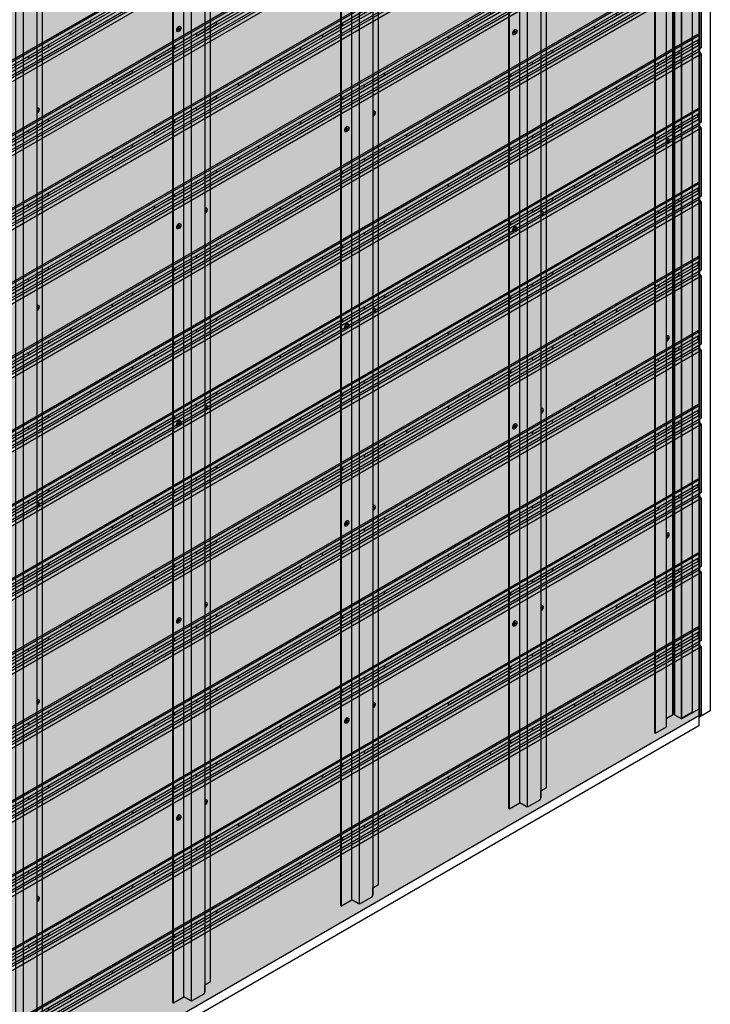
# Model space of a CAD drawing. Units: millimetres. Extents: x 101339 to 241063, y -557879 to -496600.
# Drawn here: x 212325 to 213749, y -507038 to -505008 of the extents above; entities that cross this region are included whole.
import ezdxf

# ---------------------------------------------------------------- set-up
doc = ezdxf.new("R2010")
doc.units = ezdxf.units.MM
for name, color, linetype in [('GUIDE LINE', 252, 'Continuous'), ('HATCHANNEL', 70, 'Continuous'), ('J MOLD', 100, 'Continuous'), ('SIDING WITH HATCH', 25, 'Continuous')]:
    doc.layers.add(name, color=color, linetype=linetype)
doc.layers.add('Wall', color=4, linetype='Continuous', lineweight=30)

# ---------------------------------------------------------------- blocks, each defined once
blk = doc.blocks.new('GFHFJHJB')
at = {"layer": 'Wall', "color": 3}
for p, q in [((77.2, -2902.6), (77.2, 43.4)), ((66, 22), (66, -2924)), ((0, -2946), (0, 0)), ((22.7, -2934.1), (22.7, 11.9)), ((38.1, -2942.3), (38.1, 3.8)), ((1, -2946.6), (1, -0.6)), ((66, -2909.1), (77.2, -2902.6)), ((66, -2924), (66, -2909.1)), ((1, -2946.6), (22.7, -2934.1)), ((35.6, -2941.6), (22.7, -2934.1)), ((63.5, -2928.4), (40.6, -2941.6)), ((0, -2946), (1, -2946.6))]:
    blk.add_line(p, q, dxfattribs=at)
for centre, start, end in [((38.1, -2937.3), 240, 300), ((61, -2924), 300, 0)]:
    blk.add_arc(centre, 5, start, end, dxfattribs=at)
blk = doc.blocks.new('HKYL')
at = {"layer": 'Wall', "color": 3}
for p, q in [((-17.4, 2953.8), (-17.4, 7.7)), ((-15.4, 2954.3), (-15.4, 8.3)), ((-13.4, 2953.8), (-13.4, 7.7)), ((0, 2946), (0, 0)), ((22.7, 2959.1), (22.7, 13.1)), ((-30.8, 2928.2), (-30.8, -17.8)), ((-54.6, 2915.7), (-54.6, -30.3)), ((-53.5, 2915.1), (-53.5, -30.9)), ((-30.8, 0), (-17.4, 7.7)), ((-13.4, 7.7), (0, 0)), ((22.7, 13.1), (0, 0)), ((-30.8, -17.8), (-53.5, -30.9)), ((-30.8, -17.8), (-30.8, -17.8))]:
    blk.add_line(p, q, dxfattribs=at)
blk.add_arc((-15.4, 4.3), 4, 60, 120, dxfattribs=at)
blk = doc.blocks.new('hhu')
at = {"layer": 'Wall', "color": 2}
for p, q in [((0, 0.3), (1.1, -0.3)), ((2.1, 0.3), (2.1, 1.6)), ((2.7, 1.2), (2.7, -0.8)), ((1.8, -1.4), (0, -0.4)), ((2.1, -4), (2.1, -2)), ((2.7, -3.1), (2.7, -4.3)), ((3.1, -1.4), (4.7, -2.3)), ((4.7, -3), (3.8, -2.5))]:
    blk.add_line(p, q, dxfattribs=at)
for centre, start, end in [((1.4, 0.3), 240, 0), ((1.4, -2), 0, 60), ((3.4, -0.8), 180, 240), ((3.4, -3.1), 60, 180)]:
    blk.add_arc(centre, 0.7, start, end, dxfattribs=at)
at = {"layer": 'Wall', "color": 1, "extrusion": (0, 0, -1)}
for centre, start_param, end_param in [((2.4, -1.4), 6.515932, 10.762828), ((2.7, -1.2), 3.091064, 4.397699)]:
    blk.add_ellipse(centre, major_axis=(3, -5.2), ratio=0.57735, start_param=start_param, end_param=end_param, dxfattribs=at)
at = {"layer": 'Wall', "color": 2, "extrusion": (0, 0, -1)}
for start_param, end_param in [(8.514052, 8.764708), (10.084848, 10.335504), (6.943256, 7.193911)]:
    blk.add_ellipse((2.4, -1.4), major_axis=(1.71, -2.97), ratio=0.57735, start_param=start_param, end_param=end_param, dxfattribs=at)
blk = doc.blocks.new('jtuj')
at = {"layer": 'Wall', "color": 2}
for p, q in [((-0.2, 1.9), (-0.2, 0.4)), ((0.2, 1.2), (0.2, 2.1)), ((0.5, 0), (1.7, 0.7)), ((1.7, 1.2), (1, 0.8)), ((-0.5, 0), (-1.7, -0.7)), ((-1.7, -1.2), (-1, -0.8)), ((-0.2, -1.2), (-0.2, -2.1)), ((0.2, -1.9), (0.2, -0.4))]:
    blk.add_line(p, q, dxfattribs=at)
for centre, start, end in [((-0.7, 0.4), 300, 0), ((0.7, 1.2), 180, 300), ((0.7, -0.4), 120, 180), ((-0.7, -1.2), 0, 120)]:
    blk.add_arc(centre, 0.5, start, end, dxfattribs=at)
at = {"layer": 'Wall', "color": 1}
blk.add_ellipse((-0.2, 0.1), major_axis=(-2.14, -3.71), ratio=0.57735, start_param=3.091064, end_param=6.333714, dxfattribs=at)
blk.add_ellipse((0, 0), major_axis=(-2.14, -3.71), ratio=0.57735, dxfattribs=at)
at = {"layer": 'Wall', "color": 2}
for start_param, end_param in [(10.084848, 10.335504), (8.514052, 8.764708), (5.372459, 5.623115), (6.943256, 7.193911)]:
    blk.add_ellipse((0, 0), major_axis=(-1.22, -2.12), ratio=0.57735, start_param=start_param, end_param=end_param, dxfattribs=at)
blk = doc.blocks.new('gytry')
at = {"layer": 'Wall', "color": 2}
for p, q in [((3.9, -1), (3.9, 0.3)), ((1.8, -1), (2.9, -1.6)), ((3.6, -2.7), (1.8, -1.7)), ((3.9, -5.3), (3.9, -3.3)), ((4.5, -0.1), (4.5, -2.1)), ((4.5, -4.4), (4.5, -5.6))]:
    blk.add_line(p, q, dxfattribs=at)
for centre, start, end in [((3.2, -1), 240, 0), ((3.2, -3.3), 0, 60), ((5.2, -2.1), 180, 237.4585), ((5.2, -4.4), 122.5415, 180)]:
    blk.add_arc(centre, 0.7, start, end, dxfattribs=at)
at = {"layer": 'Wall', "color": 1, "extrusion": (0, 0, -1)}
for centre, start_param, end_param in [((4.2, -2.7), 6.920388, 10.358372), ((4.5, -2.5), 3.091064, 4.00329)]:
    blk.add_ellipse(centre, major_axis=(3, -5.2), ratio=0.57735, start_param=start_param, end_param=end_param, dxfattribs=at)
at = {"layer": 'Wall', "color": 2, "extrusion": (0, 0, -1)}
for start_param, end_param in [(10.084848, 10.335504), (8.514052, 8.764708), (6.943256, 7.193911)]:
    blk.add_ellipse((4.2, -2.7), major_axis=(1.71, -2.97), ratio=0.57735, start_param=start_param, end_param=end_param, dxfattribs=at)
blk = doc.blocks.new('SIDING FOR OUTSIDE CORNER')
at = {"layer": 'Wall', "true_color": 0xcc6d28}
h = blk.add_hatch(color=32, dxfattribs=at)
h.dxf.hatch_style = 1
h.paths.add_polyline_path([(2817.8, 1766.9), (2813.7, 1772.3), (2084.3, 1351.2), (2084.3, 1343.4)])
h.paths.add_polyline_path([(2813.7, 1772.3), (2813.7, 1785.3), (2084.3, 1364.2), (2084.3, 1351.2)])
h.paths.add_polyline_path([(2813.7, 1785.3), (2810.5, 1790.1), (2084.3, 1370.9), (2084.3, 1364.2)])
h.paths.add_polyline_path([(2813.7, 1797.3), (2813.7, 1805.3), (2084.3, 1384.2), (2084.3, 1376.2)])
h.paths.add_polyline_path([(2813.7, 1805.3), (2810.5, 1807.1), (2084.3, 1387.9), (2084.3, 1384.2)])
h = blk.add_hatch(color=32, dxfattribs=at)
h.dxf.hatch_style = 1
edge = h.paths.add_edge_path()
edge.add_line((2810.5, 1790.1), (2810.5, 1795.4))
edge.add_line((2810.5, 1795.4), (2770.7, 1772.5))
edge.add_ellipse((2769.9, 1769.7), major_axis=(-1.53, -2.65), ratio=0.57735, start_angle=405, end_angle=561.9261, ccw=False)
edge.add_line((2769.9, 1767.2), (2769.9, 1766.7))
edge.add_line((2769.9, 1766.7), (2810.5, 1790.1))
h = blk.add_hatch(color=32, dxfattribs=at)
h.dxf.hatch_style = 1
h.paths.add_polyline_path([(0, 140), (0, 0), (2817.8, 1626.9), (2817.8, 1766.9)])
h = blk.add_hatch(color=32, dxfattribs=at)
h.dxf.hatch_style = 1
edge = h.paths.add_edge_path()
edge.add_line((2769.9, 1766.7), (2769.9, 1767.2))
edge.add_line((2769.9, 1767.2), (2730.9, 1744.7))
edge.add_ellipse((2730.9, 1747.2), major_axis=(-1.53, -2.65), ratio=0.57735, start_angle=381.9261, end_angle=405.0006, ccw=False)
edge.add_line((2730, 1744.4), (2730, 1743.7))
edge.add_line((2730, 1743.7), (2769.9, 1766.7))
h = blk.add_hatch(color=32, dxfattribs=at)
h.dxf.hatch_style = 1
edge = h.paths.add_edge_path()
edge.add_line((2730, 1743.7), (2730, 1744.4))
edge.add_ellipse((2730.9, 1747.2), major_axis=(-1.53, -2.65), ratio=0.57735, start_angle=248.0739, end_angle=381.9261, ccw=False)
edge.add_line((2730, 1749), (2684.1, 1722.5))
edge.add_ellipse((2683.3, 1719.7), major_axis=(-1.53, -2.65), ratio=0.57735, start_angle=405, end_angle=561.9261, ccw=False)
edge.add_line((2683.3, 1717.2), (2683.3, 1716.7))
edge.add_line((2683.3, 1716.7), (2730, 1743.7))
h = blk.add_hatch(color=32, dxfattribs=at)
h.dxf.hatch_style = 1
edge = h.paths.add_edge_path()
edge.add_line((2683.3, 1716.7), (2683.3, 1717.2))
edge.add_line((2683.3, 1717.2), (2644.3, 1694.7))
edge.add_ellipse((2644.3, 1697.2), major_axis=(-1.53, -2.65), ratio=0.57735, start_angle=381.9261, end_angle=405.0006, ccw=False)
edge.add_line((2643.4, 1694.4), (2643.4, 1693.7))
edge.add_line((2643.4, 1693.7), (2683.3, 1716.7))
h = blk.add_hatch(color=32, dxfattribs=at)
h.dxf.hatch_style = 1
edge = h.paths.add_edge_path()
edge.add_line((2643.4, 1693.7), (2643.4, 1694.4))
edge.add_ellipse((2644.3, 1697.2), major_axis=(-1.53, -2.65), ratio=0.57735, start_angle=248.0739, end_angle=381.9261, ccw=False)
edge.add_line((2643.4, 1699), (2597.5, 1672.5))
edge.add_ellipse((2596.7, 1669.7), major_axis=(-1.53, -2.65), ratio=0.57735, start_angle=405, end_angle=561.9261, ccw=False)
edge.add_line((2596.7, 1667.2), (2596.7, 1666.7))
edge.add_line((2596.7, 1666.7), (2643.4, 1693.7))
h = blk.add_hatch(color=32, dxfattribs=at)
h.dxf.hatch_style = 1
edge = h.paths.add_edge_path()
edge.add_line((2596.7, 1666.7), (2596.7, 1667.2))
edge.add_line((2596.7, 1667.2), (2557.7, 1644.7))
edge.add_ellipse((2557.7, 1647.2), major_axis=(-1.53, -2.65), ratio=0.57735, start_angle=381.9261, end_angle=405.0006, ccw=False)
edge.add_line((2556.8, 1644.4), (2556.8, 1643.7))
edge.add_line((2556.8, 1643.7), (2596.7, 1666.7))
h = blk.add_hatch(color=32, dxfattribs=at)
h.dxf.hatch_style = 1
edge = h.paths.add_edge_path()
edge.add_line((2556.8, 1643.7), (2556.8, 1644.4))
edge.add_ellipse((2557.7, 1647.2), major_axis=(-1.53, -2.65), ratio=0.57735, start_angle=248.0739, end_angle=381.9261, ccw=False)
edge.add_line((2556.8, 1649), (2510.9, 1622.5))
edge.add_ellipse((2510.1, 1619.7), major_axis=(-1.53, -2.65), ratio=0.57735, start_angle=405, end_angle=561.9261, ccw=False)
edge.add_line((2510.1, 1617.2), (2510.1, 1616.7))
edge.add_line((2510.1, 1616.7), (2556.8, 1643.7))
h = blk.add_hatch(color=32, dxfattribs=at)
h.dxf.hatch_style = 1
edge = h.paths.add_edge_path()
edge.add_line((2510.1, 1616.7), (2510.1, 1617.2))
edge.add_line((2510.1, 1617.2), (2471.1, 1594.7))
edge.add_ellipse((2471.1, 1597.2), major_axis=(-1.53, -2.65), ratio=0.57735, start_angle=381.9261, end_angle=405, ccw=False)
edge.add_line((2470.2, 1594.4), (2470.2, 1593.7))
edge.add_line((2470.2, 1593.7), (2510.1, 1616.7))
h = blk.add_hatch(color=32, dxfattribs=at)
h.dxf.hatch_style = 1
edge = h.paths.add_edge_path()
edge.add_line((2470.2, 1593.7), (2470.2, 1594.4))
edge.add_ellipse((2471.1, 1597.2), major_axis=(-1.53, -2.65), ratio=0.57735, start_angle=248.0739, end_angle=381.9261, ccw=False)
edge.add_line((2470.2, 1599), (2424.3, 1572.5))
edge.add_ellipse((2423.5, 1569.7), major_axis=(-1.53, -2.65), ratio=0.57735, start_angle=405, end_angle=561.9261, ccw=False)
edge.add_line((2423.5, 1567.2), (2423.5, 1566.7))
edge.add_line((2423.5, 1566.7), (2470.2, 1593.7))
h = blk.add_hatch(color=32, dxfattribs=at)
h.dxf.hatch_style = 1
edge = h.paths.add_edge_path()
edge.add_line((2423.5, 1566.7), (2423.5, 1567.2))
edge.add_line((2423.5, 1567.2), (2384.5, 1544.7))
edge.add_ellipse((2384.5, 1547.2), major_axis=(-1.53, -2.65), ratio=0.57735, start_angle=381.9261, end_angle=405.0006, ccw=False)
edge.add_line((2383.6, 1544.4), (2383.6, 1543.7))
edge.add_line((2383.6, 1543.7), (2423.5, 1566.7))
h = blk.add_hatch(color=32, dxfattribs=at)
h.dxf.hatch_style = 1
edge = h.paths.add_edge_path()
edge.add_line((2383.6, 1543.7), (2383.6, 1544.4))
edge.add_ellipse((2384.5, 1547.2), major_axis=(-1.53, -2.65), ratio=0.57735, start_angle=248.0739, end_angle=381.9261, ccw=False)
edge.add_line((2383.6, 1549), (2337.7, 1522.5))
edge.add_ellipse((2336.9, 1519.7), major_axis=(-1.53, -2.65), ratio=0.57735, start_angle=405, end_angle=561.9261, ccw=False)
edge.add_line((2336.9, 1517.2), (2336.9, 1516.7))
edge.add_line((2336.9, 1516.7), (2383.6, 1543.7))
h = blk.add_hatch(color=32, dxfattribs=at)
h.dxf.hatch_style = 1
edge = h.paths.add_edge_path()
edge.add_line((2336.9, 1516.7), (2336.9, 1517.2))
edge.add_line((2336.9, 1517.2), (2297.9, 1494.7))
edge.add_ellipse((2297.9, 1497.2), major_axis=(-1.53, -2.65), ratio=0.57735, start_angle=381.9261, end_angle=405.0006, ccw=False)
edge.add_line((2297, 1494.4), (2297, 1493.7))
edge.add_line((2297, 1493.7), (2336.9, 1516.7))
h = blk.add_hatch(color=32, dxfattribs=at)
h.dxf.hatch_style = 1
edge = h.paths.add_edge_path()
edge.add_line((2297, 1493.7), (2297, 1494.4))
edge.add_ellipse((2297.9, 1497.2), major_axis=(-1.53, -2.65), ratio=0.57735, start_angle=248.0739, end_angle=381.9261, ccw=False)
edge.add_line((2297, 1499), (2251.1, 1472.5))
edge.add_ellipse((2250.3, 1469.7), major_axis=(-1.53, -2.65), ratio=0.57735, start_angle=405, end_angle=561.9261, ccw=False)
edge.add_line((2250.3, 1467.2), (2250.3, 1466.7))
edge.add_line((2250.3, 1466.7), (2297, 1493.7))
h = blk.add_hatch(color=32, dxfattribs=at)
h.dxf.hatch_style = 1
edge = h.paths.add_edge_path()
edge.add_line((2250.3, 1466.7), (2250.3, 1467.2))
edge.add_line((2250.3, 1467.2), (2211.3, 1444.7))
edge.add_ellipse((2211.3, 1447.2), major_axis=(-1.53, -2.65), ratio=0.57735, start_angle=381.9261, end_angle=405, ccw=False)
edge.add_line((2210.4, 1444.4), (2210.4, 1443.7))
edge.add_line((2210.4, 1443.7), (2250.3, 1466.7))
h = blk.add_hatch(color=32, dxfattribs=at)
h.dxf.hatch_style = 1
edge = h.paths.add_edge_path()
edge.add_line((2210.4, 1443.7), (2210.4, 1444.4))
edge.add_ellipse((2211.3, 1447.2), major_axis=(-1.53, -2.65), ratio=0.57735, start_angle=248.0739, end_angle=381.9261, ccw=False)
edge.add_line((2210.4, 1449), (2164.5, 1422.5))
edge.add_ellipse((2163.6, 1419.7), major_axis=(-1.53, -2.65), ratio=0.57735, start_angle=405, end_angle=561.9261, ccw=False)
edge.add_line((2163.6, 1417.2), (2163.6, 1416.7))
edge.add_line((2163.6, 1416.7), (2210.4, 1443.7))
h = blk.add_hatch(color=32, dxfattribs=at)
h.dxf.hatch_style = 1
h.paths.add_polyline_path([(2116.5, 1402.8), (2116.5, 1406.5), (1410, 998.6), (1410, 994.9)])
h.paths.add_polyline_path([(2116.5, 1394.8), (2116.5, 1402.8), (1410, 994.9), (1410, 986.9)])
h = blk.add_hatch(color=32, dxfattribs=at)
h.dxf.hatch_style = 1
edge = h.paths.add_edge_path()
edge.add_line((2163.6, 1416.7), (2163.6, 1417.2))
edge.add_line((2163.6, 1417.2), (2124.7, 1394.7))
edge.add_ellipse((2124.7, 1397.2), major_axis=(-1.53, -2.65), ratio=0.57735, start_angle=381.9261, end_angle=405, ccw=False)
edge.add_line((2123.8, 1394.4), (2123.8, 1393.7))
edge.add_line((2123.8, 1393.7), (2163.6, 1416.7))
h = blk.add_hatch(color=32, dxfattribs=at)
h.dxf.hatch_style = 1
h.paths.add_polyline_path([(2116.5, 1382.8), (2116.5, 1389.5), (1410, 981.6), (1410, 974.9)])
h = blk.add_hatch(color=32, dxfattribs=at)
h.dxf.hatch_style = 1
edge = h.paths.add_edge_path()
edge.add_line((2123.8, 1393.7), (2123.8, 1394.4))
edge.add_ellipse((2124.7, 1397.2), major_axis=(-1.53, -2.65), ratio=0.57735, start_angle=248.0739, end_angle=381.9261, ccw=False)
edge.add_line((2123.8, 1399), (2077.9, 1372.5))
edge.add_ellipse((2077, 1369.7), major_axis=(-1.53, -2.65), ratio=0.57735, start_angle=405, end_angle=561.9261, ccw=False)
edge.add_line((2077, 1367.2), (2077, 1366.7))
edge.add_line((2077, 1366.7), (2123.8, 1393.7))
h = blk.add_hatch(color=32, dxfattribs=at)
h.dxf.hatch_style = 1
h.paths.add_polyline_path([(2084.3, 1351.2), (2084.3, 1364.2), (1402.9, 970.8), (1402.9, 957.8)])
h.paths.add_polyline_path([(2084.3, 1343.4), (2084.3, 1351.2), (1402.9, 957.8), (1402.9, 950)])
h = blk.add_hatch(color=32, dxfattribs=at)
h.dxf.hatch_style = 1
edge = h.paths.add_edge_path()
edge.add_line((2077, 1366.7), (2077, 1367.2))
edge.add_line((2077, 1367.2), (2038.1, 1344.7))
edge.add_ellipse((2038.1, 1347.2), major_axis=(-1.53, -2.65), ratio=0.57735, start_angle=381.9261, end_angle=405.0006, ccw=False)
edge.add_line((2037.2, 1344.4), (2037.2, 1343.7))
edge.add_line((2037.2, 1343.7), (2077, 1366.7))
h = blk.add_hatch(color=32, dxfattribs=at)
h.dxf.hatch_style = 1
edge = h.paths.add_edge_path()
edge.add_line((2037.2, 1343.7), (2037.2, 1344.4))
edge.add_ellipse((2038.1, 1347.2), major_axis=(-1.53, -2.65), ratio=0.57735, start_angle=248.0739, end_angle=381.9261, ccw=False)
edge.add_line((2037.2, 1349), (1991.3, 1322.5))
edge.add_ellipse((1990.4, 1319.7), major_axis=(-1.53, -2.65), ratio=0.57735, start_angle=405, end_angle=561.9261, ccw=False)
edge.add_line((1990.4, 1317.2), (1990.4, 1316.7))
edge.add_line((1990.4, 1316.7), (2037.2, 1343.7))
h = blk.add_hatch(color=32, dxfattribs=at)
h.dxf.hatch_style = 1
edge = h.paths.add_edge_path()
edge.add_line((1990.4, 1316.7), (1990.4, 1317.2))
edge.add_line((1990.4, 1317.2), (1951.5, 1294.7))
edge.add_ellipse((1951.5, 1297.2), major_axis=(-1.53, -2.65), ratio=0.57735, start_angle=381.9261, end_angle=405.0006, ccw=False)
edge.add_line((1950.6, 1294.4), (1950.6, 1293.7))
edge.add_line((1950.6, 1293.7), (1990.4, 1316.7))
h = blk.add_hatch(color=32, dxfattribs=at)
h.dxf.hatch_style = 1
edge = h.paths.add_edge_path()
edge.add_line((1950.6, 1293.7), (1950.6, 1294.4))
edge.add_ellipse((1951.5, 1297.2), major_axis=(-1.53, -2.65), ratio=0.57735, start_angle=248.0739, end_angle=381.9261, ccw=False)
edge.add_line((1950.6, 1299), (1904.7, 1272.5))
edge.add_ellipse((1903.8, 1269.7), major_axis=(-1.53, -2.65), ratio=0.57735, start_angle=405.0006, end_angle=561.9261, ccw=False)
edge.add_line((1903.8, 1267.2), (1903.8, 1266.7))
edge.add_line((1903.8, 1266.7), (1950.6, 1293.7))
h = blk.add_hatch(color=32, dxfattribs=at)
h.dxf.hatch_style = 1
edge = h.paths.add_edge_path()
edge.add_line((1903.8, 1266.7), (1903.8, 1267.2))
edge.add_line((1903.8, 1267.2), (1864.9, 1244.7))
edge.add_ellipse((1864.9, 1247.2), major_axis=(-1.53, -2.65), ratio=0.57735, start_angle=381.9261, end_angle=405.0006, ccw=False)
edge.add_line((1864, 1244.4), (1864, 1243.7))
edge.add_line((1864, 1243.7), (1903.8, 1266.7))
h = blk.add_hatch(color=32, dxfattribs=at)
h.dxf.hatch_style = 1
edge = h.paths.add_edge_path()
edge.add_line((1864, 1243.7), (1864, 1244.4))
edge.add_ellipse((1864.9, 1247.2), major_axis=(-1.53, -2.65), ratio=0.57735, start_angle=248.0739, end_angle=381.9261, ccw=False)
edge.add_line((1864, 1249), (1818.1, 1222.5))
edge.add_ellipse((1817.2, 1219.7), major_axis=(-1.53, -2.65), ratio=0.57735, start_angle=405, end_angle=561.9261, ccw=False)
edge.add_line((1817.2, 1217.2), (1817.2, 1216.7))
edge.add_line((1817.2, 1216.7), (1864, 1243.7))
h = blk.add_hatch(color=32, dxfattribs=at)
h.dxf.hatch_style = 1
edge = h.paths.add_edge_path()
edge.add_line((1777.4, 1193.7), (1777.4, 1194.4))
edge.add_ellipse((1778.3, 1197.2), major_axis=(-1.53, -2.65), ratio=0.57735, start_angle=248.0739, end_angle=381.9261, ccw=False)
edge.add_line((1777.4, 1199), (1731.5, 1172.5))
edge.add_ellipse((1730.6, 1169.7), major_axis=(-1.53, -2.65), ratio=0.57735, start_angle=405, end_angle=561.9261, ccw=False)
edge.add_line((1730.6, 1167.2), (1730.6, 1166.7))
edge.add_line((1730.6, 1166.7), (1777.4, 1193.7))
h = blk.add_hatch(color=32, dxfattribs=at)
h.dxf.hatch_style = 1
edge = h.paths.add_edge_path()
edge.add_line((1817.2, 1216.7), (1817.2, 1217.2))
edge.add_line((1817.2, 1217.2), (1778.3, 1194.7))
edge.add_ellipse((1778.3, 1197.2), major_axis=(-1.53, -2.65), ratio=0.57735, start_angle=381.9261, end_angle=405.0006, ccw=False)
edge.add_line((1777.4, 1194.4), (1777.4, 1193.7))
edge.add_line((1777.4, 1193.7), (1817.2, 1216.7))
h = blk.add_hatch(color=32, dxfattribs=at)
h.dxf.hatch_style = 1
edge = h.paths.add_edge_path()
edge.add_line((1730.6, 1166.7), (1730.6, 1167.2))
edge.add_line((1730.6, 1167.2), (1691.7, 1144.7))
edge.add_ellipse((1691.7, 1147.2), major_axis=(-1.53, -2.65), ratio=0.57735, start_angle=381.9261, end_angle=405.0006, ccw=False)
edge.add_line((1690.8, 1144.4), (1690.8, 1143.7))
edge.add_line((1690.8, 1143.7), (1730.6, 1166.7))
h = blk.add_hatch(color=32, dxfattribs=at)
h.dxf.hatch_style = 1
edge = h.paths.add_edge_path()
edge.add_line((1690.8, 1143.7), (1690.8, 1144.4))
edge.add_ellipse((1691.7, 1147.2), major_axis=(-1.53, -2.65), ratio=0.57735, start_angle=248.0739, end_angle=381.9261, ccw=False)
edge.add_line((1690.8, 1149), (1644.9, 1122.5))
edge.add_ellipse((1644, 1119.7), major_axis=(-1.53, -2.65), ratio=0.57735, start_angle=405, end_angle=561.9261, ccw=False)
edge.add_line((1644, 1117.2), (1644, 1116.7))
edge.add_line((1644, 1116.7), (1690.8, 1143.7))
h = blk.add_hatch(color=32, dxfattribs=at)
h.dxf.hatch_style = 1
edge = h.paths.add_edge_path()
edge.add_line((1644, 1116.7), (1644, 1117.2))
edge.add_line((1644, 1117.2), (1605.1, 1094.7))
edge.add_ellipse((1605.1, 1097.2), major_axis=(-1.53, -2.65), ratio=0.57735, start_angle=381.9261, end_angle=405.0006, ccw=False)
edge.add_line((1604.2, 1094.4), (1604.2, 1093.7))
edge.add_line((1604.2, 1093.7), (1644, 1116.7))
h = blk.add_hatch(color=32, dxfattribs=at)
h.dxf.hatch_style = 1
edge = h.paths.add_edge_path()
edge.add_line((1604.2, 1093.7), (1604.2, 1094.4))
edge.add_ellipse((1605.1, 1097.2), major_axis=(-1.53, -2.65), ratio=0.57735, start_angle=248.0739, end_angle=381.9261, ccw=False)
edge.add_line((1604.2, 1099), (1558.3, 1072.5))
edge.add_ellipse((1557.4, 1069.7), major_axis=(-1.53, -2.65), ratio=0.57735, start_angle=405, end_angle=561.9261, ccw=False)
edge.add_line((1557.4, 1067.2), (1557.4, 1066.7))
edge.add_line((1557.4, 1066.7), (1604.2, 1093.7))
h = blk.add_hatch(color=32, dxfattribs=at)
h.dxf.hatch_style = 1
edge = h.paths.add_edge_path()
edge.add_line((1557.4, 1066.7), (1557.4, 1067.2))
edge.add_line((1557.4, 1067.2), (1518.5, 1044.7))
edge.add_ellipse((1518.5, 1047.2), major_axis=(-1.53, -2.65), ratio=0.57735, start_angle=381.9261, end_angle=404.9994, ccw=False)
edge.add_line((1517.6, 1044.4), (1517.6, 1043.7))
edge.add_line((1517.6, 1043.7), (1557.4, 1066.7))
h = blk.add_hatch(color=32, dxfattribs=at)
h.dxf.hatch_style = 1
edge = h.paths.add_edge_path()
edge.add_line((1517.6, 1043.7), (1517.6, 1044.4))
edge.add_ellipse((1518.5, 1047.2), major_axis=(-1.53, -2.65), ratio=0.57735, start_angle=248.0739, end_angle=381.9261, ccw=False)
edge.add_line((1517.6, 1049), (1471.7, 1022.5))
edge.add_ellipse((1470.8, 1019.7), major_axis=(-1.53, -2.65), ratio=0.57735, start_angle=405, end_angle=561.9261, ccw=False)
edge.add_line((1470.8, 1017.2), (1470.8, 1016.7))
edge.add_line((1470.8, 1016.7), (1517.6, 1043.7))
h = blk.add_hatch(color=32, dxfattribs=at)
h.dxf.hatch_style = 1
edge = h.paths.add_edge_path()
edge.add_line((1470.8, 1016.7), (1470.8, 1017.2))
edge.add_line((1470.8, 1017.2), (1431.9, 994.7))
edge.add_ellipse((1431.9, 997.2), major_axis=(-1.53, -2.65), ratio=0.57735, start_angle=381.9261, end_angle=405.0006, ccw=False)
edge.add_line((1431, 994.4), (1431, 993.7))
edge.add_line((1431, 993.7), (1470.8, 1016.7))
h = blk.add_hatch(color=32, dxfattribs=at)
h.dxf.hatch_style = 1
edge = h.paths.add_edge_path()
edge.add_line((1431, 993.7), (1431, 994.4))
edge.add_ellipse((1431.9, 997.2), major_axis=(-1.53, -2.65), ratio=0.57735, start_angle=248.0739, end_angle=381.9261, ccw=False)
edge.add_line((1431, 999), (1385.1, 972.5))
edge.add_ellipse((1384.2, 969.7), major_axis=(-1.53, -2.65), ratio=0.57735, start_angle=405.0006, end_angle=561.9261, ccw=False)
edge.add_line((1384.2, 967.2), (1384.2, 966.7))
edge.add_line((1384.2, 966.7), (1431, 993.7))
at = {"color": 3}
for p, q in [((2813.7, 1805.3), (2810.5, 1807.1)), ((2810.5, 1795.6), (2810.5, 1790.1)), ((2810.5, 1795.4), (2810.5, 1790.1)), ((2810.5, 1795.4), (2810.5, 1790.1)), ((2810.5, 1790.1), (2813.7, 1785.3)), ((2813.7, 1805.3), (2813.7, 1797.3)), ((2813.7, 1785.3), (2813.7, 1772.3)), ((2813.7, 1772.3), (2817.8, 1766.9)), ((2817.8, 1766.9), (2817.8, 1626.9))]:
    blk.add_line(p, q, dxfattribs=at)
at = {"layer": 'GUIDE LINE'}
for p, q in [((2730.9, 1744.7), (2769.9, 1767.2)), ((2644.3, 1694.7), (2683.3, 1717.2)), ((2557.7, 1644.7), (2596.7, 1667.2)), ((2471.1, 1594.7), (2510.1, 1617.2)), ((2384.5, 1544.7), (2423.5, 1567.2)), ((2297.9, 1494.7), (2336.9, 1517.2)), ((2211.3, 1444.7), (2250.3, 1467.2)), ((2124.7, 1394.7), (2163.6, 1417.2)), ((2038.1, 1344.7), (2077, 1367.2)), ((1951.5, 1294.7), (1990.4, 1317.2)), ((1864.9, 1244.7), (1903.8, 1267.2)), ((1778.3, 1194.7), (1817.2, 1217.2)), ((1691.7, 1144.7), (1730.6, 1167.2)), ((1605.1, 1094.7), (1644, 1117.2)), ((1518.5, 1044.7), (1557.4, 1067.2)), ((1431.9, 994.7), (1470.8, 1017.2))]:
    blk.add_line(p, q, dxfattribs=at)
for centre, start_param, end_param in [((2769.9, 1769.7), 7.068583, 9.80746), ((2730.9, 1747.2), 4.329707, 7.068593), ((2683.3, 1719.7), 7.068583, 9.80746), ((2644.3, 1697.2), 4.329707, 7.068593), ((2596.7, 1669.7), 7.068583, 9.80746), ((2557.7, 1647.2), 4.329707, 7.068593), ((2510.1, 1619.7), 7.068583, 9.80746), ((2471.1, 1597.2), 4.329707, 7.068593), ((2423.5, 1569.7), 7.068583, 9.80746), ((2384.5, 1547.2), 4.329707, 7.068593), ((2336.9, 1519.7), 7.068583, 9.80746), ((2297.9, 1497.2), 4.329707, 7.068593), ((2250.3, 1469.7), 7.068583, 9.80746), ((2211.3, 1447.2), 4.329707, 7.068593), ((2163.6, 1419.7), 7.068583, 9.80746), ((2124.7, 1397.2), 4.329707, 7.068593), ((2077, 1369.7), 7.068583, 9.80746), ((2038.1, 1347.2), 4.329707, 7.068593), ((1990.4, 1319.7), 7.068583, 9.80746), ((1951.5, 1297.2), 4.329707, 7.068593), ((1903.8, 1269.7), 7.068583, 9.80746), ((1864.9, 1247.2), 4.329707, 7.068593), ((1817.2, 1219.7), 7.068583, 9.80746), ((1778.3, 1197.2), 4.329707, 7.068593), ((1730.6, 1169.7), 7.068583, 9.80746), ((1691.7, 1147.2), 4.329707, 7.068593), ((1644, 1119.7), 7.068583, 9.80746), ((1605.1, 1097.2), 4.329707, 7.068593), ((1557.4, 1069.7), 7.068583, 9.80746), ((1518.5, 1047.2), 4.329707, 7.068593), ((1470.8, 1019.7), 7.068583, 9.80746), ((1431.9, 997.2), 4.329707, 7.068593)]:
    blk.add_ellipse(centre, major_axis=(-1.53, -2.65), ratio=0.57735, start_param=start_param, end_param=end_param, dxfattribs=at)
at = {"layer": 'Wall', "color": 3}
for p, q in [((2810.5, 1807.1), (0, 184.5)), ((2813.7, 1805.3), (0, 180.8)), ((2813.7, 1797.3), (0, 172.8)), ((2810.5, 1790.1), (0, 167.5)), ((2813.7, 1785.3), (0, 160.8)), ((2813.7, 1772.3), (0, 147.8)), ((2817.8, 1766.9), (0, 140)), ((2817.8, 1626.9), (0, 0))]:
    blk.add_line(p, q, dxfattribs=at)
blk = doc.blocks.new('JMOLD SIDING REVERSE')
at = {"layer": 'Wall', "color": 3}
for p, q in [((-15.1, -16.7), (-15.1, -2962.7)), ((-13.8, -17.4), (-13.8, -2963.5)), ((8.2, -4.7), (8.2, -2950.8)), ((-52.2, -20.6), (-52.2, -2966.6)), ((-50.9, -21.3), (-50.9, -2967.4)), ((-50.9, -2967.4), (-15.1, -2946.7)), ((-13.8, -2963.5), (-15.1, -2962.7)), ((8.2, -2950.8), (-13.8, -2963.5)), ((-52.2, -2966.6), (-50.9, -2967.4))]:
    blk.add_line(p, q, dxfattribs=at)

msp = doc.modelspace()

# ---------------------------------------------------------------- linework, layer by layer
at = {"layer": 'Wall', "color": 4}
for p, q in [((213724.871, -503462.873), (213724.871, -506464.073)), ((213724.871, -506464.073), (210909.945, -508089.272))]:
    msp.add_line(p, q, dxfattribs=at)

# ---------------------------------------------------------------- block references
at = {"layer": 'HATCHANNEL', "color": 3}
for name, p in [('HKYL', (213688.273, -506449.028)), ('HKYL', (213688.273, -506449.028)), ('HKYL', (213688.273, -506449.028)), ('HKYL', (213688.273, -506449.028)), ('GFHFJHJB', (213333.526, -503688.823)), ('GFHFJHJB', (213333.526, -503688.823)), ('GFHFJHJB', (213333.526, -503688.823)), ('GFHFJHJB', (213333.526, -503688.823)), ('GFHFJHJB', (212987.122, -503888.826)), ('GFHFJHJB', (212987.122, -503888.826)), ('GFHFJHJB', (212987.122, -503888.826)), ('GFHFJHJB', (212987.122, -503888.826)), ('GFHFJHJB', (212640.711, -504088.826)), ('GFHFJHJB', (212640.711, -504088.826)), ('GFHFJHJB', (212640.711, -504088.826)), ('GFHFJHJB', (212640.711, -504088.826)), ('GFHFJHJB', (212294.296, -504288.823)), ('GFHFJHJB', (212294.296, -504288.823)), ('GFHFJHJB', (212294.296, -504288.823)), ('GFHFJHJB', (212294.296, -504288.823))]:
    msp.add_blockref(name, p, dxfattribs=at)
at = {"layer": 'J MOLD'}
msp.add_blockref('JMOLD SIDING REVERSE', (213740.509, -503482.418), dxfattribs=at)
at = {"layer": 'SIDING WITH HATCH'}
for p in [(210912.177, -505930.007), (210912.177, -506082.707), (210912.177, -506235.407), (210912.177, -506388.107), (210912.177, -506540.807), (210912.177, -506693.507), (210912.177, -506846.207), (210912.177, -506998.907), (210912.177, -507151.607), (210912.177, -507304.307), (210912.177, -507457.007), (210912.177, -507609.707), (210912.177, -507762.407), (210912.177, -507915.107), (210912.177, -508067.807)]:
    msp.add_blockref('SIDING FOR OUTSIDE CORNER', p, dxfattribs=at)
at = {"layer": 'Wall', "color": 2, "xscale": 1.4, "yscale": 1.4, "zscale": 1.4}
for p in [(212652.793, -505027.804), (213345.607, -505034.201), (212999.203, -505234.204), (212652.793, -505434.204), (213345.607, -505440.601), (212999.203, -505640.604), (212652.793, -505840.604), (213345.607, -505847.001), (212999.203, -506047.004), (212652.793, -506247.004), (213345.607, -506253.401), (212999.203, -506453.404), (212652.793, -506653.404)]:
    msp.add_blockref('jtuj', p, dxfattribs=at)
at = {"layer": 'Wall', "color": 5, "xscale": -1}
for name, p in [('gytry', (212365.174, -505193.604)), ('gytry', (213058, -505200.007)), ('hhu', (213662.084, -505257.894)), ('gytry', (212711.59, -505400.007)), ('gytry', (213404.405, -505406.404)), ('gytry', (212365.174, -505600.004)), ('gytry', (213058, -505606.407)), ('hhu', (213662.084, -505664.294)), ('gytry', (212711.59, -505806.407)), ('gytry', (213404.405, -505812.804)), ('gytry', (212365.174, -506006.404)), ('gytry', (213058, -506012.807)), ('hhu', (213662.084, -506070.694)), ('gytry', (212711.59, -506212.807)), ('gytry', (213404.405, -506219.204)), ('gytry', (212365.174, -506412.804)), ('gytry', (213058, -506419.207)), ('gytry', (212711.59, -506619.207)), ('gytry', (212365.174, -506819.204))]:
    msp.add_blockref(name, p, dxfattribs=at)

doc.saveas('drawing.dxf')
